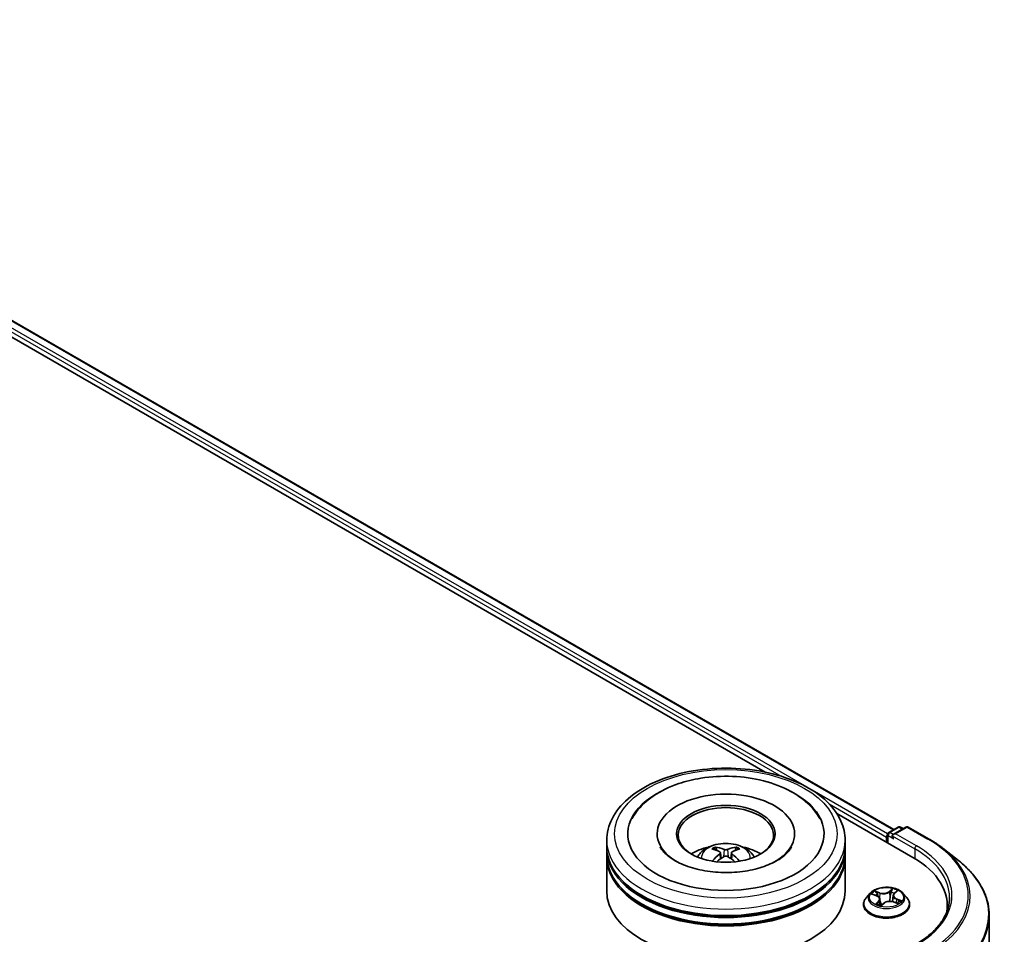
# Model space of a CAD drawing. Units: millimetres. Extents: x 36 to 7916, y 20 to 1285.
# Drawn here: x 407 to 469, y 467 to 524 of the extents above; entities that cross this region are included whole.
import ezdxf

# ---------------------------------------------------------------- set-up
doc = ezdxf.new("R2010")
doc.units = ezdxf.units.MM
doc.header["$LTSCALE"] = 2.5
doc.layers.add('Visible (ISO)', color=7, linetype='Continuous', lineweight=35)
doc.layers.add('Visible Narrow (ISO)', color=7, linetype='Continuous', lineweight=25)

msp = doc.modelspace()

# ---------------------------------------------------------------- linework, layer by layer
at = {"layer": 'Visible (ISO)'}
for p, q in [((373.6788, 524.3502), (461.9671, 473.3769)), ((373.0363, 523.6641), (453.8695, 476.995)), ((458.3841, 474.3885), (463.1816, 471.6187)), ((461.6571, 473.1979), (462.2435, 473.5364)), ((462.7387, 473.5366), (461.9356, 473.0729)), ((462.3935, 473.5364), (462.566, 473.4368)), ((462.8887, 473.5366), (464.1969, 472.7813)), ((447.0833, 473.1088), (447.0833, 473.0108)), ((455.7333, 473.1088), (455.7333, 473.0108)), ((461.5199, 472.9047), (461.5199, 472.5781)), ((461.5821, 473.068), (461.5821, 472.5422)), ((443.9083, 472.2923), (443.9083, 472.7005)), ((443.9083, 471.7616), (443.9083, 472.1698)), ((450.828, 472.0602), (450.7823, 472.2161)), ((452.0343, 472.2161), (451.9886, 472.0602)), ((458.9083, 472.2923), (458.9083, 472.7005)), ((458.9083, 471.7616), (458.9083, 472.1698)), ((465.0903, 472.1785), (466.0358, 471.43)), ((443.9083, 469.5162), (443.9083, 471.6391)), ((451.0646, 471.9159), (451.1035, 471.553)), ((451.752, 471.9159), (451.7131, 471.553)), ((458.9083, 469.5162), (458.9083, 471.6391)), ((460.4945, 469.3772), (460.2465, 469.1005)), ((460.6314, 469.3028), (460.895, 469.2033)), ((461.9362, 469.2195), (461.8951, 468.8368)), ((462.0047, 469.3473), (462.1557, 469.4914)), ((462.5453, 469.3772), (462.7933, 469.1005)), ((460.0699, 468.6589), (460.0699, 468.6755)), ((461.1036, 468.9915), (461.1448, 468.6076)), ((461.1823, 468.5982), (461.3434, 468.7404)), ((461.9467, 468.8213), (462.2172, 468.7268)), ((462.9699, 468.6589), (462.9699, 468.6755)), ((465.3344, 468.6181), (465.3344, 468.2633)), ((467.9844, 467.9613), (467.9844, 409.6705))]:
    msp.add_line(p, q, dxfattribs=at)
for centre, start, end in [((462.3185, 473.4065), 60, 120), ((462.8137, 473.4067), 60, 120), ((461.7321, 473.068), 120, 180)]:
    msp.add_arc(centre, 0.15, start, end, dxfattribs=at)
for centre, major_axis, ratio, start_param, end_param in [((451.4083, 473.1088), (6.175, 0), 0.5773503, 2.2877064, 7.1370716), ((451.4083, 473.1088), (4.325, 0), 0.5773503, 5.4710656, 10.2368977), ((451.4083, 473.0271), (-3, 0), 0.5773503, 2.3727253, 7.0520527), ((461.626, 472.9659), (0.075, 0.1299), 0.5773503, 1.2124767, 2.3561945), ((462.0856, 472.9863), (-0.2121, 0), 0.5773503, 4.712389, 6.2831853), ((461.9795, 472.9251), (-0.075, 0.1299), 0.5773503, 0.7853982, 2.3561945), ((451.4083, 472.1698), (7.5, 0), 0.5773503, 3.12745, 6.2973279), ((451.4083, 472.2923), (-7.5, 0), 0.5773503, 0, 3.1415927), ((451.4083, 470.6593), (-3, 0), 0.5773503, 5.0762837, 5.5305884), ((451.4602, 469.3033), (1.7067, -2.7649), 0.4946241, 2.4477608, 2.6867451), ((451.3615, 469.2463), (-1.5286, 2.8672), 0.654173, 5.6260122, 5.8649965), ((451.4551, 469.2463), (-1.5286, -2.8672), 0.654173, 3.5597815, 3.7987657), ((451.3564, 469.3033), (1.7067, 2.7649), 0.4946241, 0.4548476, 0.6938319), ((451.4083, 470.6593), (-3, 0), 0.5773503, 3.8941895, 4.3484943), ((451.4083, 471.6391), (7.5, 0), 0.5773503, 3.12745, 6.2973279), ((451.4083, 471.7616), (-7.5, 0), 0.5773503, 0, 3.1415927), ((451.4602, 469.2492), (-1.2704, -2.9906), 0.5952629, 3.9628231, 4.1931334), ((451.3615, 469.3062), (1.9435, 2.6039), 0.5535342, 0.9593188, 1.1511249), ((451.4551, 469.3062), (1.9435, -2.6039), 0.5535342, 1.9904677, 2.1822739), ((451.3564, 469.2492), (-1.2704, 2.9906), 0.5952629, 5.2316446, 5.4619549), ((457.9844, 468.6181), (7.35, 0), 0.5773503, 6.1711605, 7.0685835), ((451.4083, 472.1698), (-7.4, 0), 0.5773503, 0.478284, 2.6633086), ((451.4083, 471.6391), (-7.4, 0), 0.5773503, 0.478284, 2.6633086), ((451.4083, 469.5162), (7.5, 0), 0.5773503, 3.1415927, 6.2831853), ((457.9844, 467.8016), (7.5, 0), 0.5773503, 0.1529658, 0.2006295)]:
    msp.add_ellipse(centre, major_axis=major_axis, ratio=ratio, start_param=start_param, end_param=end_param, dxfattribs=at)
msp.add_ellipse((451.4083, 473.1088), major_axis=(3.1, 0), ratio=0.5773503, dxfattribs=at)
for points, knots in [([(443.9083, 472.7005), (443.9083, 473.1645), (444.0245, 473.6268), (444.4736, 474.5164), (444.8188, 474.9401), (445.7185, 475.7214), (446.2882, 476.0719), (447.5822, 476.6479), (448.3085, 476.8714), (449.8363, 477.169), (450.6371, 477.2438), (452.236, 477.2401), (453.0337, 477.162), (454.552, 476.8592), (455.2721, 476.6342), (456.5657, 476.052), (457.1385, 475.6943), (458.0658, 474.8724), (458.4239, 474.4083), (458.8179, 473.5191), (458.9083, 473.1103), (458.9083, 472.7005)], [5.5035917, 5.5035917, 5.5035917, 5.5035917, 5.7871967, 5.7871967, 6.0903961, 6.0903961, 6.4176584, 6.4176584, 6.7489364, 6.7489364, 7.0784049, 7.0784049, 7.4070231, 7.4070231, 7.7365278, 7.7365278, 8.0678229, 8.0678229, 8.3946987, 8.3946987, 8.6451843, 8.6451843, 8.6451843, 8.6451843]), ([(445.4995, 474.0463), (445.5758, 474.1913), (445.6632, 474.3307), (446.0446, 474.8544), (446.4099, 475.1921), (447.3057, 475.8054), (447.8531, 476.0677), (448.8893, 476.4163), (449.3577, 476.53), (449.8398, 476.6076)], [5.2789279, 5.2789279, 5.2789279, 5.2789279, 5.3822145, 5.3822145, 5.6848098, 5.6848098, 6.0274506, 6.0274506, 6.2831853, 6.2831853, 6.2831853, 6.2831853]), ([(449.8398, 476.6076), (450.4877, 476.7119), (451.1603, 476.7506), (452.4899, 476.6954), (453.1467, 476.602), (454.3921, 476.286), (454.98, 476.0626), (456.0291, 475.4877), (456.4913, 475.1354), (457.036, 474.508), (457.1916, 474.2849), (457.3171, 474.0463)], [0, 0, 0, 0, 0.3436275, 0.3436275, 0.6859336, 0.6859336, 1.0312278, 1.0312278, 1.3779797, 1.3779797, 1.547916, 1.547916, 1.547916, 1.547916]), ([(464.1969, 472.7813), (464.2616, 472.744), (464.3253, 472.7061), (464.4507, 472.629), (464.5124, 472.5899), (464.6337, 472.5106), (464.6934, 472.4703), (464.8105, 472.3888), (464.868, 472.3475), (464.9808, 472.2637), (465.0361, 472.2214), (465.0903, 472.1785)], [1.57079633, 1.57079633, 1.57079633, 1.57079633, 1.60184851, 1.60184851, 1.63290069, 1.63290069, 1.66395288, 1.66395288, 1.69500506, 1.69500506, 1.72605724, 1.72605724, 1.72605724, 1.72605724]), ([(455.5468, 472.2855), (455.5176, 472.2299), (455.4814, 472.1716), (455.3093, 471.9365), (455.1122, 471.7449), (454.5998, 471.3972), (454.2966, 471.24), (453.5969, 470.9724), (453.199, 470.863), (452.3465, 470.7115), (451.8909, 470.671), (450.975, 470.668), (450.5147, 470.7062), (449.6462, 470.8556), (449.2377, 470.9663), (448.5213, 471.2388), (448.2118, 471.3995), (447.7185, 471.7365), (447.5331, 471.9119), (447.35, 472.148), (447.3049, 472.2187), (447.2698, 472.2855)], [2.1373352, 2.1373352, 2.1373352, 2.1373352, 2.2423902, 2.2423902, 2.5476285, 2.5476285, 2.828376, 2.828376, 3.1149097, 3.1149097, 3.4077566, 3.4077566, 3.7029752, 3.7029752, 3.9959615, 3.9959615, 4.2825614, 4.2825614, 4.5632985, 4.5632985, 4.6895087, 4.6895087, 4.6895087, 4.6895087]), ([(449.6189, 471.6473), (449.6746, 471.7435), (449.7403, 471.8287), (449.931, 472.0305), (450.0655, 472.1293), (450.3847, 472.3095), (450.5744, 472.3798), (450.9759, 472.4775), (451.1885, 472.502), (451.6117, 472.503), (451.822, 472.4801), (452.2319, 472.3841), (452.4316, 472.3109), (452.7956, 472.1031), (452.9633, 471.9712), (453.1355, 471.7466), (453.168, 471.6984), (453.1977, 471.6473)], [1.1080064, 1.1080064, 1.1080064, 1.1080064, 1.2848512, 1.2848512, 1.5822086, 1.5822086, 1.9574686, 1.9574686, 2.3518935, 2.3518935, 2.7417298, 2.7417298, 3.1359976, 3.1359976, 3.5103035, 3.5103035, 3.6043826, 3.6043826, 3.6043826, 3.6043826]), ([(450.7263, 472.2725), (450.7315, 472.2719), (450.7375, 472.27), (450.7485, 472.2643), (450.7552, 472.2592), (450.7656, 472.2485), (450.771, 472.2411), (450.7777, 472.2289), (450.7805, 472.2223), (450.7823, 472.2161)], [0.014560073, 0.014560073, 0.014560073, 0.014560073, 0.018722682, 0.018722682, 0.023429831, 0.023429831, 0.028069056, 0.028069056, 0.031810233, 0.031810233, 0.031810233, 0.031810233]), ([(452.0343, 472.2161), (452.0361, 472.2223), (452.0389, 472.2289), (452.0456, 472.2411), (452.051, 472.2485), (452.0614, 472.2592), (452.0681, 472.2643), (452.0791, 472.27), (452.0851, 472.2719), (452.0903, 472.2725)], [0.0427285, 0.0427285, 0.0427285, 0.0427285, 0.046469677, 0.046469677, 0.051108902, 0.051108902, 0.055816051, 0.055816051, 0.05997866, 0.05997866, 0.05997866, 0.05997866]), ([(451.0227, 471.9688), (451.0364, 471.9616), (451.0481, 471.952), (451.0627, 471.9298), (451.0657, 471.9173), (451.0636, 471.8929), (451.0584, 471.8796), (451.0421, 471.8574), (451.0331, 471.8484), (451.0227, 471.8403)], [0, 0, 0, 0, 0.012499779, 0.012499779, 0.024999557, 0.024999557, 0.037523671, 0.037523671, 0.046676606, 0.046676606, 0.046676606, 0.046676606]), ([(451.5196, 472.1272), (451.5041, 472.121), (451.4848, 472.1158), (451.4431, 472.1092), (451.4207, 472.1079), (451.379, 472.1088), (451.357, 472.1112), (451.3223, 472.1185), (451.3087, 472.1225), (451.297, 472.1272)], [0, 0, 0, 0, 0.012499779, 0.012499779, 0.024999557, 0.024999557, 0.037523671, 0.037523671, 0.046676606, 0.046676606, 0.046676606, 0.046676606]), ([(451.297, 471.6819), (451.3125, 471.6916), (451.3318, 471.6999), (451.3735, 471.7102), (451.3959, 471.7123), (451.4376, 471.7109), (451.4596, 471.7071), (451.4943, 471.6956), (451.5079, 471.6893), (451.5196, 471.6819)], [0, 0, 0, 0, 0.012499779, 0.012499779, 0.024999557, 0.024999557, 0.037523671, 0.037523671, 0.046676606, 0.046676606, 0.046676606, 0.046676606]), ([(451.7939, 471.8403), (451.7802, 471.851), (451.7685, 471.8637), (451.7539, 471.8897), (451.7509, 471.903), (451.753, 471.9268), (451.7582, 471.9388), (451.7745, 471.9567), (451.7835, 471.9634), (451.7939, 471.9688)], [0, 0, 0, 0, 0.012499779, 0.012499779, 0.024999557, 0.024999557, 0.037523671, 0.037523671, 0.046676606, 0.046676606, 0.046676606, 0.046676606]), ([(450.5538, 471.3883), (450.5556, 471.3888), (450.5573, 471.3891), (450.5638, 471.3899), (450.5693, 471.3888), (450.5741, 471.386), (450.5749, 471.3855), (450.5757, 471.3849)], [0.0219671693, 0.0219671693, 0.0219671693, 0.0219671693, 0.0234298311, 0.0234298311, 0.0280690561, 0.0280690561, 0.028985175, 0.028985175, 0.028985175, 0.028985175]), ([(452.2409, 471.3849), (452.2417, 471.3855), (452.2425, 471.386), (452.2473, 471.3888), (452.2528, 471.3899), (452.2593, 471.3891), (452.261, 471.3888), (452.2628, 471.3883)], [0.0455535579, 0.0455535579, 0.0455535579, 0.0455535579, 0.0464696768, 0.0464696768, 0.0511089018, 0.0511089018, 0.0525715636, 0.0525715636, 0.0525715636, 0.0525715636]), ([(467.9844, 467.9613), (467.9844, 468.2112), (467.9571, 468.461), (467.8485, 468.9556), (467.7673, 469.2005), (467.553, 469.6809), (467.4199, 469.9165), (467.1047, 470.3747), (466.9226, 470.5973), (466.5125, 471.0265), (466.2846, 471.233), (466.0358, 471.43)], [3.92699082, 3.92699082, 3.92699082, 3.92699082, 4.05301827, 4.05301827, 4.17904572, 4.17904572, 4.30507316, 4.30507316, 4.43110061, 4.43110061, 4.55712806, 4.55712806, 4.55712806, 4.55712806]), ([(462.5453, 469.3772), (462.484, 469.4456), (462.4061, 469.5057), (462.2222, 469.6091), (462.1151, 469.6516), (461.8852, 469.7137), (461.7626, 469.7334), (461.5139, 469.7484), (461.3879, 469.744), (461.1442, 469.7116), (461.0266, 469.6836), (460.8102, 469.6055), (460.7117, 469.5554), (460.5778, 469.4596), (460.5329, 469.42), (460.4945, 469.3772)], [4.180716, 4.180716, 4.180716, 4.180716, 4.5017289, 4.5017289, 4.8361575, 4.8361575, 5.169235, 5.169235, 5.5005484, 5.5005484, 5.8322843, 5.8322843, 6.1662623, 6.1662623, 6.3671754, 6.3671754, 6.3671754, 6.3671754]), ([(460.2465, 469.1005), (460.2242, 469.0756), (460.2037, 469.0498), (460.1667, 468.9966), (460.1502, 468.9693), (460.1216, 468.9132), (460.1095, 468.8845), (460.0899, 468.826), (460.0824, 468.7962), (460.0724, 468.7362), (460.0699, 468.7058), (460.0699, 468.6755)], [0.08399011, 0.08399011, 0.08399011, 0.08399011, 0.17950344, 0.17950344, 0.27501676, 0.27501676, 0.37053008, 0.37053008, 0.4660434, 0.4660434, 0.56155673, 0.56155673, 0.56155673, 0.56155673]), ([(461.1036, 468.9915), (461.1017, 469.0094), (461.0969, 469.0271), (461.082, 469.0611), (461.0719, 469.0774), (461.0472, 469.1082), (461.0325, 469.1228), (460.9992, 469.1497), (460.9806, 469.1621), (460.9401, 469.1845), (460.9182, 469.1945), (460.895, 469.2033)], [3.76505274, 3.76505274, 3.76505274, 3.76505274, 3.95102933, 3.95102933, 4.13700592, 4.13700592, 4.32298251, 4.32298251, 4.5089591, 4.5089591, 4.69493569, 4.69493569, 4.69493569, 4.69493569]), ([(462.0047, 469.3473), (461.9969, 469.3399), (461.9897, 469.3322), (461.9765, 469.3164), (461.9705, 469.3082), (461.9599, 469.2914), (461.9552, 469.2828), (461.9473, 469.2652), (461.944, 469.2562), (461.939, 469.238), (461.9372, 469.2288), (461.9362, 469.2195)], [0.01745329, 0.01745329, 0.01745329, 0.01745329, 0.11389331, 0.11389331, 0.21033332, 0.21033332, 0.30677334, 0.30677334, 0.40321336, 0.40321336, 0.49965337, 0.49965337, 0.49965337, 0.49965337]), ([(462.9699, 468.6755), (462.9699, 468.7058), (462.9674, 468.7362), (462.9574, 468.7962), (462.95, 468.826), (462.9304, 468.8845), (462.9183, 468.9132), (462.8896, 468.9693), (462.8732, 468.9966), (462.8362, 469.0498), (462.8157, 469.0756), (462.7933, 469.1005)], [3.70314938, 3.70314938, 3.70314938, 3.70314938, 3.7986627, 3.7986627, 3.89417603, 3.89417603, 3.98968935, 3.98968935, 4.08520267, 4.08520267, 4.18071599, 4.18071599, 4.18071599, 4.18071599]), ([(465.4844, 469.108), (465.4844, 468.8903), (465.4548, 468.6726), (465.3363, 468.2408), (465.2474, 468.0267), (465.0111, 467.6067), (464.8636, 467.4009), (464.5126, 467.0032), (464.3092, 466.8114), (463.8509, 466.4472), (463.5961, 466.2749), (463.3188, 466.1148)], [2.35619449, 2.35619449, 2.35619449, 2.35619449, 2.51327412, 2.51327412, 2.67035376, 2.67035376, 2.82743339, 2.82743339, 2.98451302, 2.98451302, 3.14159265, 3.14159265, 3.14159265, 3.14159265]), ([(460.0699, 468.6589), (460.0699, 468.5695), (460.0935, 468.4803), (460.1849, 468.3095), (460.2544, 468.2282), (460.4337, 468.0807), (460.5451, 468.0151), (460.7971, 467.9081), (460.9377, 467.8668), (461.2335, 467.8124), (461.3886, 467.7992), (461.6977, 467.8022), (461.8517, 467.8182), (462.1439, 467.878), (462.2819, 467.9218), (462.5284, 468.0335), (462.6368, 468.1014), (462.8116, 468.2556), (462.8784, 468.3419), (462.9528, 468.5065), (462.9699, 468.5826), (462.9699, 468.6589)], [0.5615567, 0.5615567, 0.5615567, 0.5615567, 0.8612673, 0.8612673, 1.1736783, 1.1736783, 1.4981713, 1.4981713, 1.8238993, 1.8238993, 2.1486497, 2.1486497, 2.4730046, 2.4730046, 2.7978387, 2.7978387, 3.1236361, 3.1236361, 3.4475511, 3.4475511, 3.7031494, 3.7031494, 3.7031494, 3.7031494]), ([(460.9442, 468.6847), (460.9576, 468.6776), (460.9716, 468.6708), (461.0008, 468.6575), (461.016, 468.6511), (461.0474, 468.6387), (461.0637, 468.6328), (461.0971, 468.6215), (461.1143, 468.6162), (461.1483, 468.6065), (461.165, 468.6021), (461.182, 468.598)], [1.39619158, 1.39619158, 1.39619158, 1.39619158, 1.46540831, 1.46540831, 1.53462504, 1.53462504, 1.60384178, 1.60384178, 1.67305851, 1.67305851, 1.7373358, 1.7373358, 1.7373358, 1.7373358]), ([(461.1811, 468.5976), (461.1811, 468.5976), (461.1811, 468.5976), (461.1812, 468.5976), (461.1814, 468.5977), (461.1818, 468.5978), (461.182, 468.598), (461.1823, 468.5981), (461.1823, 468.5982), (461.1823, 468.5982)], [0.003691868, 0.003691868, 0.003691868, 0.003691868, 0.0045349068, 0.0045349068, 0.0068023602, 0.0068023602, 0.0090698136, 0.0090698136, 0.011160176, 0.011160176, 0.011160176, 0.011160176]), ([(461.9467, 468.8213), (461.9076, 468.835), (461.8651, 468.8451), (461.7771, 468.8573), (461.7315, 468.8595), (461.6413, 468.8559), (461.5967, 468.85), (461.5122, 468.8307), (461.4724, 468.8172), (461.401, 468.7835), (461.3694, 468.7634), (461.3434, 468.7404)], [4.7298423, 4.7298423, 4.7298423, 4.7298423, 5.0370202, 5.0370202, 5.3441982, 5.3441982, 5.6513761, 5.6513761, 5.9585541, 5.9585541, 6.265732, 6.265732, 6.265732, 6.265732]), ([(462.183, 468.7388), (462.1929, 468.7461), (462.2021, 468.7534), (462.2195, 468.7682), (462.2277, 468.7758), (462.2424, 468.7905), (462.2491, 468.7977), (462.2609, 468.8117), (462.266, 468.8185), (462.2705, 468.825)], [3.03994205, 3.03994205, 3.03994205, 3.03994205, 3.10803265, 3.10803265, 3.17915317, 3.17915317, 3.2502737, 3.2502737, 3.32139423, 3.32139423, 3.32139423, 3.32139423])]:
    msp.add_open_spline(points, degree=3, knots=knots, dxfattribs=at)
for points in [[(450.5759, 471.3847), (450.5758, 471.3848), (450.5758, 471.3849), (450.5757, 471.3849)], [(452.2409, 471.3849), (452.2408, 471.3849), (452.2408, 471.3848), (452.2407, 471.3847)]]:
    msp.add_open_spline(points, degree=3, dxfattribs=at)
at = {"layer": 'Visible Narrow (ISO)'}
for p, q in [((373.6288, 524.3452), (461.9378, 473.36)), ((373.1316, 523.9357), (454.8923, 476.7311)), ((456.3719, 476.1218), (373.2376, 524.1194)), ((461.5881, 473.1102), (456.8345, 475.8548)), ((457.9052, 474.9916), (461.5199, 472.9047)), ((461.7321, 473.1904), (462.3185, 473.529)), ((462.0856, 473.1088), (462.8137, 473.5292)), ((462.3185, 473.529), (462.522, 473.4115)), ((462.8137, 473.5292), (464.1219, 472.7739)), ((461.626, 472.5168), (461.626, 473.0067)), ((461.626, 473.0067), (461.9795, 472.8026)), ((461.9356, 473.0729), (461.7321, 473.1904)), ((461.8735, 472.9863), (463.2877, 472.1698)), ((463.3938, 472.3535), (462.0856, 473.1088)), ((463.2877, 472.1698), (463.2877, 471.5562)), ((451.0227, 471.8403), (451.0477, 471.5129)), ((451.297, 472.1272), (451.2651, 471.6617)), ((451.5196, 472.1272), (451.5515, 471.6617)), ((451.7939, 471.8403), (451.7689, 471.5129)), ((461.8932, 469.6622), (461.6799, 469.4738)), ((460.5599, 469.3235), (460.8862, 469.2003)), ((461.1014, 469.3978), (460.7678, 469.5143)), ((460.8788, 469.4401), (461.0885, 469.3669)), ((461.0885, 469.3669), (461.0731, 469.0742)), ((461.7008, 469.4473), (461.8349, 469.5658)), ((461.7008, 469.4473), (461.7312, 469.0969)), ((462.0219, 469.3496), (462.2237, 469.5422)), ((461.0179, 468.8663), (460.8161, 468.6737)), ((460.9124, 468.7192), (461.0392, 468.8402)), ((460.972, 468.6708), (460.9693, 468.6756)), ((461.0392, 468.8402), (461.0574, 468.6352)), ((461.1466, 468.5537), (461.3599, 468.7421)), ((461.9385, 468.8181), (462.272, 468.7016)), ((462.14, 468.9849), (462.1274, 468.7582)), ((462.14, 468.9849), (462.3451, 468.9075)), ((462.4799, 468.8924), (462.1536, 469.0156))]:
    msp.add_line(p, q, dxfattribs=at)
for centre, major_axis in [((451.4083, 473.1088), (-7, 0)), ((461.5199, 469.108), (-1.0707, 0))]:
    msp.add_ellipse(centre, major_axis=major_axis, ratio=0.5773503, dxfattribs=at)
for centre, major_axis, ratio, start_param, end_param in [((462.3185, 473.4065), (-0.075, 0.1299), 0.5773503, 5.4977871, 6.2831853), ((462.3185, 473.4065), (0.075, 0.1299), 0.5773503, 0, 0.7853982), ((462.8137, 473.4067), (-0.075, 0.1299), 0.5773503, 5.4977871, 6.2831853), ((462.8137, 473.4067), (0.075, 0.1299), 0.5773503, 0, 0.7853982), ((461.7321, 473.068), (-0.15, 0), 0.5773503, 0, 0.7853982), ((461.7321, 473.068), (0.075, 0.1299), 0.5773503, 0.7853982, 2.3561945), ((461.7321, 473.068), (-0.075, 0.1299), 0.5773503, 5.4977871, 6.2831853), ((464.1219, 472.6514), (0.075, 0.1299), 0.5773503, 0, 0.7853982), ((457.9844, 469.2304), (8.6797, 0), 0.5773503, 5.4977871, 7.0685835), ((451.4083, 472.7005), (-7.5, 0), 0.5773503, 0, 3.1415927), ((451.4083, 471.6105), (-1.5344, 0), 0.5773503, 3.0761472, 6.3486308), ((451.4083, 471.7642), (-1.1137, 0), 0.5773503, 5.3714845, 5.6240898), ((451.4083, 471.7391), (1.0366, 0), 0.5773503, 2.2191701, 2.4253628), ((451.4083, 471.7391), (1.0366, 0), 0.5773503, 0.7162298, 0.9224226), ((451.4083, 471.7642), (-1.1137, 0), 0.5773503, 3.8006881, 4.0532935), ((463.3938, 472.2311), (0.075, 0.1299), 0.5773503, 0.7853982, 2.3561945), ((457.9844, 469.108), (7.5, 0), 0.5773503, 0, 0.7853982), ((457.9844, 469.2304), (7.65, 0), 0.5773503, 5.4977871, 7.0685835), ((457.9844, 469.1864), (8.795, 0), 0.5773503, 5.4977871, 6.9133226), ((457.9844, 468.0397), (9.9652, 0), 0.5773503, 5.4977871, 6.9133226), ((461.5199, 469.108), (-1.03, 0), 0.5773503, 3.9601477, 4.3415168), ((461.5199, 468.72), (-1.4338, 0), 0.5773503, 5.8056187, 9.9023446), ((461.5199, 469.0708), (-1.1546, 0), 0.5773503, 5.8056187, 9.9023446), ((461.5199, 469.108), (-1.03, 0), 0.5773503, 5.5309441, 5.9123131), ((461.5199, 468.9946), (0.8061, 0), 0.5773503, 2.4001358, 2.6113711), ((460.8659, 469.4296), (-0.0181, -0.0173), 0.0696668, 0.901267, 2.2964491), ((460.8862, 469.1799), (0.0088, 0.0234), 0.4467833, 0, 0.701471), ((460.6525, 468.9939), (0.4271, 0), 0.5773503, 5.7390819, 7.2749716), ((460.942, 469.3092), (-0.0234, -0.0087), 0.2774464, 4.0310703, 5.3864934), ((461.3224, 469.5901), (0.452, 0), 0.5773503, 4.1682855, 5.7041753), ((461.1014, 469.3774), (-0.0082, -0.0236), 0.4226604, 3.8322569, 5.3157868), ((461.3224, 469.6088), (-0.4271, 0), 0.5773503, 1.0266929, 2.5625826), ((461.6799, 469.4534), (0.0165, -0.0187), 0.6834115, 0.7458585, 2.2293884), ((461.752, 469.0908), (-0.0246, 0.0044), 0.1830324, 4.4040137, 5.7550596), ((461.8118, 469.4235), (-0.0246, 0.0044), 0.1830706, 4.3996323, 5.7550554), ((461.5199, 468.9946), (0.8061, 0), 0.5773503, 0.9041948, 1.1891398), ((461.8557, 469.5597), (-0.0225, 0.0108), 0.2752499, 0.5413664, 1.9365486), ((462.3873, 469.222), (-0.4271, 0), 0.5773503, 5.7390819, 7.2749716), ((462.3873, 469.2033), (-0.452, 0), 0.5773503, 6.221282, 7.2749716), ((462.0219, 469.3292), (-0.0173, 0.0181), 0.6985877, 5.3443154, 6.2831853), ((462.1062, 469.4687), (-0.0218, 0.0122), 0.2461955, 2.1389177, 2.3302971), ((461.5199, 468.6755), (-1.45, 0), 0.5773503, 0, 3.1415927), ((461.5199, 468.6589), (1.45, 0), 0.5773503, 3.1415927, 6.2831853), ((461.5199, 469.108), (1.03, 0), 0.5773503, 3.9601477, 4.3415168), ((460.9337, 468.7135), (-0.0026, -0.0249), 0.8795565, 4.5759297, 5.9711119), ((460.9906, 468.67), (-0.022, -0.012), 0.7897466, 5.4068241, 5.5489603), ((461.0179, 468.8459), (0.0173, -0.0181), 0.6985877, 0.7191929, 2.2027227), ((460.6525, 468.9753), (0.452, 0), 0.5773503, 5.7390819, 6.3450887), ((461.5199, 468.4653), (-0.4844, 0), 0.5773503, 5.4643329, 5.6093729), ((461.5199, 468.4563), (0.4737, 0), 0.5773503, 2.3227403, 2.4898867), ((461.1841, 468.6225), (-0.0018, -0.0249), 0.9086108, 6.1262599, 6.2392604), ((461.2043, 468.6691), (-0.0219, -0.012), 0.3608231, 4.273481, 5.2710919), ((461.2043, 468.6691), (0.0119, -0.022), 0.557716, 4.4037897, 5.0252717), ((461.2043, 468.6691), (0.0118, 0.0221), 0.0466852, 1.0068593, 2.229811), ((461.3599, 468.7217), (-0.0165, 0.0187), 0.6834115, 5.3709811, 6.2831853), ((461.7174, 468.6071), (0.4271, 0), 0.5773503, 1.0266929, 2.5625826), ((461.9385, 468.7977), (0.0082, 0.0236), 0.4226604, 0, 0.6906643), ((462.1536, 468.9952), (-0.0088, -0.0234), 0.4467833, 3.8430637, 5.3265935), ((462.2472, 468.8351), (0.021, -0.0136), 0.6591186, 0.0652171, 1.3344386), ((461.5199, 469.108), (1.03, 0), 0.5773503, 5.5309441, 5.9123131), ((462.3315, 468.8972), (-0.0069, 0.024), 0.6568453, 3.5642643, 4.9594465), ((457.9844, 467.9613), (10, 0), 0.5773503, 5.4977871, 6.2831853)]:
    msp.add_ellipse(centre, major_axis=major_axis, ratio=ratio, start_param=start_param, end_param=end_param, dxfattribs=at)
for points, knots in [([(461.8932, 469.6622), (461.8886, 469.6549), (461.8839, 469.6471), (461.8744, 469.6311), (461.8697, 469.6229), (461.8593, 469.6048), (461.8535, 469.5949), (461.8433, 469.5784), (461.8392, 469.572), (461.8349, 469.5658)], [-0.032394303, -0.032394303, -0.032394303, -0.032394303, -0.023744988, -0.023744988, -0.0154285, -0.0154285, -0.005934038, -0.005934038, 0, 0, 0, 0]), ([(461.861, 469.55), (461.8648, 469.5578), (461.8681, 469.5656), (461.8754, 469.5857), (461.8787, 469.5977), (461.884, 469.6189), (461.8861, 469.6284), (461.8898, 469.6463), (461.8915, 469.6547), (461.8932, 469.6622)], [0, 0, 0, 0, 0.005934038, 0.005934038, 0.0154285, 0.0154285, 0.023744988, 0.023744988, 0.032394303, 0.032394303, 0.032394303, 0.032394303]), ([(460.6787, 469.285), (460.6773, 469.286), (460.6759, 469.2869), (460.6624, 469.2959), (460.6494, 469.3023), (460.624, 469.3119), (460.6116, 469.3154), (460.5862, 469.3207), (460.573, 469.3225), (460.5599, 469.3235)], [0.004818055, 0.004818055, 0.004818055, 0.004818055, 0.005934038, 0.005934038, 0.0154285, 0.0154285, 0.023744988, 0.023744988, 0.032394303, 0.032394303, 0.032394303, 0.032394303]), ([(460.5599, 469.3235), (460.5725, 469.3208), (460.5852, 469.3176), (460.6092, 469.3107), (460.6204, 469.307), (460.6314, 469.3028)], [-0.032394303, -0.032394303, -0.032394303, -0.032394303, -0.023744988, -0.023744988, -0.015981004, -0.015981004, -0.015981004, -0.015981004]), ([(460.8788, 469.4401), (460.869, 469.4469), (460.8592, 469.4539), (460.8339, 469.4719), (460.8187, 469.4826), (460.7915, 469.5004), (460.7796, 469.5077), (460.7678, 469.5143)], [-0.032055974, -0.032055974, -0.032055974, -0.032055974, -0.02365019, -0.02365019, -0.010200936, -0.010200936, 0.000338329, 0.000338329, 0.000338329, 0.000338329]), ([(460.7678, 469.5143), (460.7766, 469.5065), (460.7854, 469.4975), (460.806, 469.4748), (460.8177, 469.4606), (460.8384, 469.4365), (460.8467, 469.427), (460.8556, 469.4179)], [-0.000338329, -0.000338329, -0.000338329, -0.000338329, 0.010200936, 0.010200936, 0.02365019, 0.02365019, 0.032055974, 0.032055974, 0.032055974, 0.032055974]), ([(460.8556, 469.4179), (460.8709, 469.4022), (460.8846, 469.385), (460.9082, 469.3483), (460.918, 469.3288), (460.9254, 469.3089)], [-0.028982846, -0.028982846, -0.028982846, -0.028982846, -0.014585063, -0.014585063, 0, 0, 0, 0]), ([(460.9549, 469.3197), (460.9467, 469.3416), (460.936, 469.3632), (460.9103, 469.4037), (460.8953, 469.4228), (460.8788, 469.4401)], [0, 0, 0, 0, 0.014585063, 0.014585063, 0.028982846, 0.028982846, 0.028982846, 0.028982846]), ([(461.0261, 469.1276), (461.0215, 469.14), (461.0169, 469.1524), (460.9931, 469.2165), (460.974, 469.2681), (460.9549, 469.3197)], [0.026126591, 0.026126591, 0.026126591, 0.026126591, 0.034389927, 0.034389927, 0.068779854, 0.068779854, 0.068779854, 0.068779854]), ([(461.7312, 469.0969), (461.7179, 469.0185), (461.7013, 468.9409), (461.6802, 468.8622), (461.6796, 468.8598), (461.6789, 468.8573)], [0, 0, 0, 0, 0.049120627, 0.049120627, 0.050669584, 0.050669584, 0.050669584, 0.050669584]), ([(461.7058, 468.8582), (461.7059, 468.8586), (461.706, 468.8589), (461.7281, 468.9362), (461.746, 469.0145), (461.7603, 469.0937)], [-0.049336411, -0.049336411, -0.049336411, -0.049336411, -0.049120627, -0.049120627, 0, 0, 0, 0]), ([(461.791, 469.4296), (461.781, 469.3742), (461.771, 469.3187), (461.7511, 469.2078), (461.7411, 469.1523), (461.7312, 469.0969)], [0, 0, 0, 0, 0.034389927, 0.034389927, 0.068779854, 0.068779854, 0.068779854, 0.068779854]), ([(461.7603, 469.0937), (461.7702, 469.1492), (461.7802, 469.2046), (461.8002, 469.3156), (461.8102, 469.371), (461.8202, 469.4265)], [-0.068779854, -0.068779854, -0.068779854, -0.068779854, -0.034389927, -0.034389927, 0, 0, 0, 0]), ([(461.8349, 469.5658), (461.8248, 469.5448), (461.8159, 469.5225), (461.8011, 469.4766), (461.7952, 469.453), (461.791, 469.4296)], [0, 0, 0, 0, 0.014491423, 0.014491423, 0.028982846, 0.028982846, 0.028982846, 0.028982846]), ([(461.8202, 469.4265), (461.824, 469.4477), (461.8295, 469.4691), (461.8433, 469.5108), (461.8516, 469.531), (461.861, 469.55)], [-0.028982846, -0.028982846, -0.028982846, -0.028982846, -0.014491423, -0.014491423, 0, 0, 0, 0]), ([(462.2237, 469.5422), (462.2103, 469.5371), (462.1967, 469.5308), (462.1668, 469.5135), (462.151, 469.5017), (462.1289, 469.4784), (462.1213, 469.4684), (462.1154, 469.4576)], [-0.000338329, -0.000338329, -0.000338329, -0.000338329, 0.010200936, 0.010200936, 0.02365019, 0.02365019, 0.032055974, 0.032055974, 0.032055974, 0.032055974]), ([(462.1557, 469.4914), (462.1664, 469.5016), (462.1778, 469.511), (462.2008, 469.5278), (462.2123, 469.5354), (462.2237, 469.5422)], [-0.021290992, -0.021290992, -0.021290992, -0.021290992, -0.010200936, -0.010200936, 0.000338329, 0.000338329, 0.000338329, 0.000338329]), ([(460.9124, 468.7192), (460.906, 468.7166), (460.8987, 468.7138), (460.8783, 468.7055), (460.8646, 468.6994), (460.839, 468.6867), (460.8275, 468.6805), (460.8161, 468.6737)], [-0.032055974, -0.032055974, -0.032055974, -0.032055974, -0.02365019, -0.02365019, -0.010200936, -0.010200936, 0.000338329, 0.000338329, 0.000338329, 0.000338329]), ([(460.8161, 468.6737), (460.8296, 468.6788), (460.8432, 468.6827), (460.873, 468.6891), (460.8888, 468.6908), (460.911, 468.6914), (460.9186, 468.6911), (460.9245, 468.6905)], [-0.000338329, -0.000338329, -0.000338329, -0.000338329, 0.010200936, 0.010200936, 0.02365019, 0.02365019, 0.032055974, 0.032055974, 0.032055974, 0.032055974]), ([(460.9693, 468.6756), (460.9622, 468.6887), (460.9536, 468.6991), (460.9344, 468.7137), (460.9237, 468.718), (460.9124, 468.7192)], [0, 0, 0, 0, 0.014585063, 0.014585063, 0.028982846, 0.028982846, 0.028982846, 0.028982846]), ([(461.2098, 468.6814), (461.1904, 468.7186), (461.1722, 468.7567), (461.1408, 468.8269), (461.1273, 468.8588), (461.1144, 468.8911)], [0.021775894, 0.021775894, 0.021775894, 0.021775894, 0.049120627, 0.049120627, 0.07133573, 0.07133573, 0.07133573, 0.07133573]), ([(461.1246, 468.7966), (461.1266, 468.7922), (461.1286, 468.7879), (461.149, 468.7448), (461.1684, 468.7066), (461.189, 468.6695)], [-0.052158882, -0.052158882, -0.052158882, -0.052158882, -0.049120627, -0.049120627, -0.021775894, -0.021775894, -0.021775894, -0.021775894]), ([(461.1789, 468.5981), (461.175, 468.5984), (461.1718, 468.5981), (461.1645, 468.5956), (461.1611, 468.5925), (461.1558, 468.5844), (461.1538, 468.5796), (461.15, 468.568), (461.1483, 468.5612), (461.1466, 468.5537)], [0, 0, 0, 0, 0.005934038, 0.005934038, 0.0154285, 0.0154285, 0.023744988, 0.023744988, 0.032394303, 0.032394303, 0.032394303, 0.032394303]), ([(461.1466, 468.5537), (461.1513, 468.561), (461.156, 468.5679), (461.1654, 468.5804), (461.1701, 468.5861), (461.1774, 468.5936), (461.1798, 468.596), (461.1823, 468.5982)], [-0.032394303, -0.032394303, -0.032394303, -0.032394303, -0.023744988, -0.023744988, -0.0154285, -0.0154285, -0.011337267, -0.011337267, -0.011337267, -0.011337267]), ([(461.1963, 468.6561), (461.2044, 468.6518), (461.2126, 468.6478), (461.2238, 468.6425), (461.2267, 468.6412), (461.2296, 468.6399)], [-0.1748660129, -0.1748660129, -0.1748660129, -0.1748660129, -0.1694049504, -0.1694049504, -0.1675052821, -0.1675052821, -0.1675052821, -0.1675052821]), ([(461.2523, 468.66), (461.2458, 468.6629), (461.2394, 468.666), (461.2251, 468.6731), (461.2174, 468.6772), (461.2098, 468.6814)], [0.1649214129, 0.1649214129, 0.1649214129, 0.1649214129, 0.1694049504, 0.1694049504, 0.1748660128, 0.1748660128, 0.1748660128, 0.1748660128]), ([(462.272, 468.7016), (462.2633, 468.7094), (462.2544, 468.716), (462.2339, 468.7278), (462.2222, 468.7319), (462.2063, 468.733), (462.2032, 468.733), (462.2, 468.7328)], [-0.000338329, -0.000338329, -0.000338329, -0.000338329, 0.010200936, 0.010200936, 0.02365019, 0.02365019, 0.026885893, 0.026885893, 0.026885893, 0.026885893]), ([(462.2172, 468.7268), (462.2236, 468.7246), (462.23, 468.7221), (462.2483, 468.7142), (462.2602, 468.7082), (462.272, 468.7016)], [-0.015832105, -0.015832105, -0.015832105, -0.015832105, -0.010200936, -0.010200936, 0.000338329, 0.000338329, 0.000338329, 0.000338329]), ([(462.3451, 468.9075), (462.3276, 468.9025), (462.3115, 468.8946), (462.283, 468.8737), (462.2707, 468.8606), (462.2609, 468.8454)], [0, 0, 0, 0, 0.014491423, 0.014491423, 0.028982846, 0.028982846, 0.028982846, 0.028982846]), ([(462.2705, 468.825), (462.2791, 468.8372), (462.2893, 468.8478), (462.3138, 468.8657), (462.3284, 468.8728), (462.3443, 468.8772)], [-0.027647038, -0.027647038, -0.027647038, -0.027647038, -0.014491423, -0.014491423, 0, 0, 0, 0]), ([(462.3443, 468.8772), (462.3507, 468.879), (462.3578, 468.8808), (462.3774, 468.8854), (462.3904, 468.8879), (462.4159, 468.8914), (462.4282, 468.8926), (462.4537, 468.8936), (462.4669, 468.8934), (462.4799, 468.8924)], [0, 0, 0, 0, 0.005934038, 0.005934038, 0.0154285, 0.0154285, 0.023744988, 0.023744988, 0.032394303, 0.032394303, 0.032394303, 0.032394303]), ([(462.4799, 468.8924), (462.4673, 468.8951), (462.4546, 468.8974), (462.4299, 468.9011), (462.4179, 468.9025), (462.3928, 468.905), (462.3798, 468.9059), (462.3596, 468.9069), (462.3522, 468.9072), (462.3451, 468.9075)], [-0.032394303, -0.032394303, -0.032394303, -0.032394303, -0.023744988, -0.023744988, -0.0154285, -0.0154285, -0.005934038, -0.005934038, 0, 0, 0, 0])]:
    msp.add_open_spline(points, degree=3, knots=knots, dxfattribs=at)
for points in [[(460.9254, 469.3089), (460.9436, 469.2598), (460.9618, 469.2108), (460.98, 469.1617)], [(462.1154, 469.4576), (462.1137, 469.4545), (462.112, 469.4513), (462.1103, 469.4481)], [(460.9245, 468.6905), (460.9314, 468.6899), (460.938, 468.6879), (460.9442, 468.6847)], [(461.1818, 468.5978), (461.1808, 468.598), (461.1798, 468.5981), (461.1789, 468.5981)], [(462.2609, 468.8454), (462.2407, 468.8143), (462.2206, 468.7833), (462.2004, 468.7522)]]:
    msp.add_open_spline(points, degree=3, dxfattribs=at)

doc.saveas('drawing.dxf')
